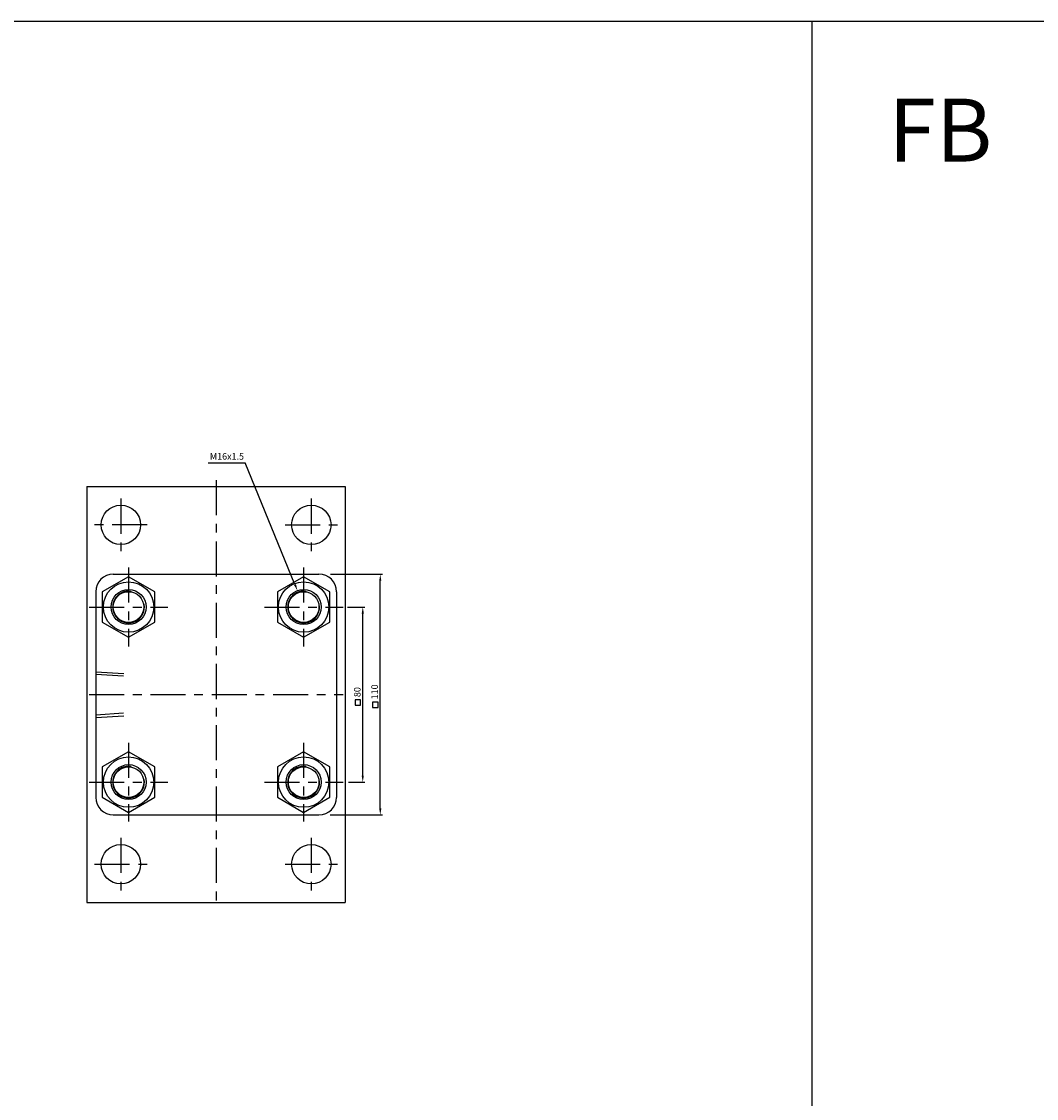
# Model space of a CAD drawing. Units: millimetres. Extents: x -113 to 2962, y 639 to 2875.
# Drawn here: x 1576 to 2039, y 2383 to 2875 of the extents above; entities that cross this region are included whole.
import ezdxf
from ezdxf.enums import TextEntityAlignment as Align

# ---------------------------------------------------------------- set-up
doc = ezdxf.new("R2010")
doc.units = ezdxf.units.MM
doc.header["$LTSCALE"] = 4
doc.linetypes.add('CENTER', pattern=[7, 4, -1, 1, -1])
doc.linetypes.add('HIDDEN', pattern=[9.525, 6.35, -3.175])
doc.layers.add('AM_7', color=1, linetype='CENTER', lineweight=25)
for name, color, linetype in [('LOGO', 7, 'Continuous'), ('UMCL1', 7, 'Continuous'), ('UMCL2', 5, 'Continuous')]:
    doc.layers.add(name, color=color, linetype=linetype)
doc.styles.add('ROMANSS', font='ROMANSS.SHX', dxfattribs={"bigfont": 'LMP'})
doc.styles.get("Standard").update_dxf_attribs({"font": 'ISOCP.SHX', "bigfont": 'CHINESET.SHX'})

msp = doc.modelspace()

# ---------------------------------------------------------------- linework, layer by layer
at = {"layer": 'AM_7'}
for p, q in [((1664.53, 2665.88), (1664.53, 2470)), ((1621.03, 2657.41), (1621.03, 2633.41)), ((1708.03, 2657.41), (1708.03, 2633.41)), ((1633.03, 2645.41), (1609.03, 2645.41)), ((1696.03, 2645.41), (1720.03, 2645.41)), ((1624.53, 2625.91), (1624.53, 2589.94)), ((1704.53, 2625.91), (1704.53, 2589.94)), ((1606.53, 2607.91), (1642.49, 2607.91)), ((1686.57, 2607.91), (1722.53, 2607.91)), ((1606.53, 2567.91), (1722.53, 2567.91)), ((1624.53, 2545.87), (1624.53, 2509.91)), ((1704.53, 2545.87), (1704.53, 2509.91)), ((1606.53, 2527.91), (1642.49, 2527.91)), ((1686.57, 2527.91), (1722.53, 2527.91)), ((1621.03, 2502.41), (1621.03, 2478.41)), ((1708.03, 2502.41), (1708.03, 2478.41)), ((1609.03, 2490.41), (1633.03, 2490.41)), ((1696.03, 2490.41), (1720.03, 2490.41))]:
    msp.add_line(p, q, dxfattribs=at)
at = {"layer": 'LOGO', "color": 4}
msp.add_line((1936.81, 862.85), (1936.81, 2875.35), dxfattribs=at)
msp.add_lwpolyline([(-112.93, 862.85), (2961.68, 862.85), (2961.68, 2875.35), (-112.93, 2875.35)], close=True, dxfattribs=at)
at = {"layer": 'UMCL1', "linetype": 'Continuous'}
for p, q in [((1605.53, 2662.91), (1605.53, 2472.91)), ((1605.53, 2662.91), (1723.53, 2662.91)), ((1723.53, 2662.91), (1723.53, 2472.91)), ((1617.53, 2622.91), (1711.53, 2622.91)), ((1609.53, 2614.91), (1609.53, 2520.91)), ((1719.53, 2614.91), (1719.53, 2520.91)), ((1617.53, 2512.91), (1711.53, 2512.91)), ((1605.53, 2472.91), (1723.53, 2472.91))]:
    msp.add_line(p, q, dxfattribs=at)
at = {"layer": 'UMCL1', "color": 2, "linetype": 'HIDDEN'}
for p, q in [((1609.53, 2578.36), (1622.41, 2577.55)), ((1609.53, 2577.26), (1622.23, 2576.46)), ((1622.23, 2559.35), (1609.53, 2558.56)), ((1609.53, 2557.46), (1622.41, 2558.26))]:
    msp.add_line(p, q, dxfattribs=at)
at = {"layer": 'UMCL1', "color": 7, "linetype": 'Continuous'}
for points in [[(1612.54, 2600.98), (1624.53, 2594.06), (1636.53, 2600.98), (1636.53, 2614.83), (1624.53, 2621.76), (1612.54, 2614.83)], [(1692.54, 2600.98), (1704.53, 2594.06), (1716.53, 2600.98), (1716.53, 2614.83), (1704.53, 2621.76), (1692.54, 2614.83)], [(1612.54, 2520.98), (1624.53, 2514.06), (1636.53, 2520.98), (1636.53, 2534.83), (1624.53, 2541.76), (1612.54, 2534.83)], [(1612.54, 2520.98), (1624.53, 2514.06), (1636.53, 2520.98), (1636.53, 2534.83), (1624.53, 2541.76), (1612.54, 2534.83)], [(1692.54, 2520.98), (1704.53, 2514.06), (1716.53, 2520.98), (1716.53, 2534.83), (1704.53, 2541.76), (1692.54, 2534.83)]]:
    msp.add_lwpolyline(points, close=True, dxfattribs=at)
at = {"layer": 'UMCL1', "linetype": 'Continuous'}
for centre in [(1621.03, 2645.41), (1708.03, 2645.41), (1621.03, 2490.41), (1708.03, 2490.41)]:
    msp.add_circle(centre, 9, dxfattribs=at)
at = {"layer": 'UMCL1', "color": 7, "linetype": 'Continuous'}
for centre, radius in [((1624.53, 2607.91), 11.5), ((1704.53, 2607.91), 11.5), ((1624.53, 2607.91), 8), ((1624.53, 2607.91), 7), ((1704.53, 2607.91), 8), ((1704.53, 2607.91), 7), ((1624.53, 2527.91), 11.5), ((1704.53, 2527.91), 11.5), ((1624.53, 2527.91), 8), ((1624.53, 2527.91), 7), ((1704.53, 2527.91), 8), ((1704.53, 2527.91), 7)]:
    msp.add_circle(centre, radius, dxfattribs=at)
at = {"layer": 'UMCL1', "linetype": 'Continuous'}
for centre, start, end in [((1617.53, 2614.91), 90, 180), ((1711.53, 2614.91), 0, 90), ((1617.53, 2520.91), 180, 270), ((1711.53, 2520.91), 270, 0)]:
    msp.add_arc(centre, 8, start, end, dxfattribs=at)
at = {"layer": 'UMCL1', "color": 2, "linetype": 'Continuous'}
for centre in [(1624.53, 2607.91), (1704.53, 2607.91), (1624.53, 2527.91), (1704.53, 2527.91)]:
    msp.add_arc(centre, 7.25, 80.628, 10.1546, dxfattribs=at)
at = {"layer": 'UMCL2', "linetype": 'Continuous'}
for p, q in [((1660.92, 2673.72), (1677.85, 2673.72)), ((1700.56, 2618.16), (1677.85, 2673.72)), ((1716.79, 2622.91), (1740.53, 2622.91)), ((1739.53, 2515.91), (1739.53, 2619.91)), ((1724.59, 2607.91), (1732.53, 2607.91)), ((1731.53, 2530.91), (1731.53, 2604.91)), ((1725, 2527.91), (1732.53, 2527.91)), ((1716.64, 2512.91), (1740.53, 2512.91))]:
    msp.add_line(p, q, dxfattribs=at)
for points in [[(1728, 2563.07), (1730.51, 2563.07), (1730.51, 2565.52), (1728, 2565.52)], [(1736, 2562.04), (1738.51, 2562.04), (1738.51, 2564.49), (1736, 2564.49)]]:
    msp.add_lwpolyline(points, close=True, dxfattribs=at)
for points in [[(1739.03, 2619.91), (1740.03, 2619.91), (1739.53, 2622.91)], [(1701.02, 2618.35), (1700.1, 2617.97), (1701.69, 2615.39)], [(1731.03, 2604.91), (1732.03, 2604.91), (1731.53, 2607.91)], [(1731.03, 2530.91), (1732.03, 2530.91), (1731.53, 2527.91)], [(1739.03, 2515.91), (1740.03, 2515.91), (1739.53, 2512.91)]]:
    msp.add_solid(points, dxfattribs=at)

# ---------------------------------------------------------------- texts
msp.add_text('FB', height=28.75).set_placement((1971.68, 2811.37))
at = {"layer": 'UMCL2', "linetype": 'Continuous', "style": 'ROMANSS'}
msp.add_text('M16x1.5', height=3, dxfattribs=at).set_placement((1661.68, 2676.72), align=Align.MIDDLE_LEFT)
for s, p in [('80', (1729.01, 2569.04)), ('110', (1736.95, 2569.13))]:
    msp.add_text(s, height=3, rotation=90, dxfattribs=at).set_placement(p, align=Align.MIDDLE_CENTER)

doc.saveas('drawing.dxf')
